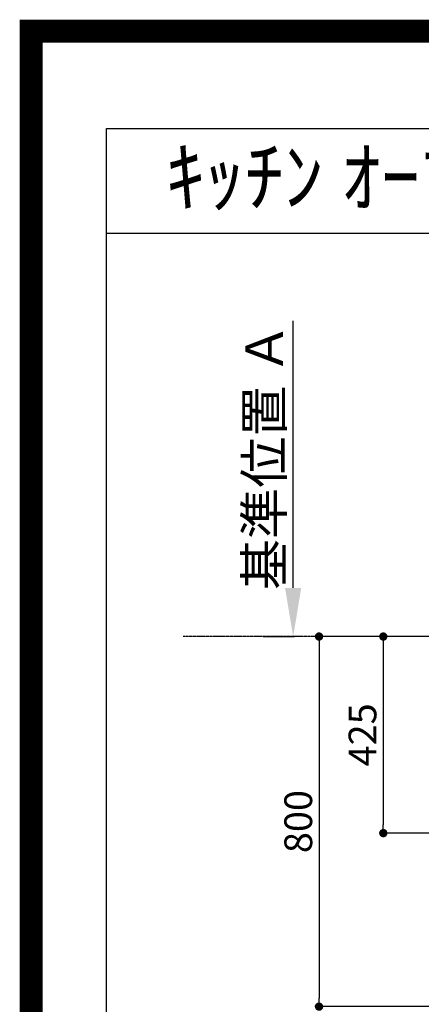
# Model space of a CAD drawing. Units: millimetres. Extents: x -109 to 26472, y -120 to 8847.
# Drawn here: x 13948 to 14816, y 6718 to 8847 of the extents above; entities that cross this region are included whole.
import ezdxf
from ezdxf.enums import TextEntityAlignment as Align

# ---------------------------------------------------------------- set-up
doc = ezdxf.new("R2010")
doc.units = ezdxf.units.MM
doc.linetypes.add('CENTER', pattern=[2, 1.25, -0.25, 0.25, -0.25])
doc.layers.get('DEFPOINTS').update_dxf_attribs({"color": 146})
for name, color, linetype in [('111-壁仕上', 3, 'Continuous'), ('160-文字', 254, 'Continuous'), ('166-寸法B', 11, 'Continuous'), ('190-図面外枠', 5, 'Continuous')]:
    doc.layers.add(name, color=color, linetype=linetype)
doc.styles.add('KH001', font='txt')
doc.dimstyles.new('KH1xx030', dxfattribs={"dimscale": 30, "dimtxt": 2, "dimasz": 0.6, "dimexe": 0.3, "dimexo": 1.2, "dimgap": 0.5, "dimtad": 3, "dimdec": 1, "dimdsep": 46, "dimlunit": 6, "dimtxsty": 'KH001', "dimblk": 'DOT', "dimcen": 1, "dimdle": 1, "dimclrd": 256, "dimclre": 256, "dimclrt": 256, "dimadec": 0, "dimazin": 0, "dimtfac": 1, "dimtdec": 1, "dimtix": 1, "dimtmove": 2, "dimatfit": 3, "dimldrblk": 'CLOSEDBLANK', "dimfxl": 1, "dimtolj": 1, "dimtzin": 0, "dimlwd": -1, "dimlwe": -1, "dimarcsym": 0})

# ---------------------------------------------------------------- blocks, each defined once
blk = doc.blocks.new('A$C5D946DDC')
at = {"layer": '190-図面外枠'}
for p, q in [((271, 14349.3), (20519, 14349.3)), ((271, 350.7), (271, 14349.3))]:
    blk.add_line(p, q, dxfattribs=at)
at = {"layer": 'DEFPOINTS'}
blk.add_lwpolyline([(0, 0), (20790, 0), (20790, 14700), (0, 14700)], close=True, dxfattribs=at)
blk = doc.blocks.new('_Dot')
at = {"color": 0, "linetype": 'ByBlock', "lineweight": -2}
blk.add_line((-0.5, 0), (-1, 0), dxfattribs=at)
at = {"color": 0, "linetype": 'ByBlock', "const_width": 0.5}
blk.add_lwpolyline([(-0.25, 0, 1), (0.25, 0, 1)], format="xyb", close=True, dxfattribs=at)
blk = doc.blocks.new('*D437')
at = {"layer": '166-寸法B', "transparency": 16777216}
for p, q in [((14932.7, 7513.2), (14586.1, 7513.2)), ((14595.1, 7495.2), (14595.1, 6731.2)), ((14932.7, 6713.2), (14586.1, 6713.2))]:
    blk.add_line(p, q, dxfattribs=at)
at = {"layer": 'DEFPOINTS', "color": 0, "transparency": 16777216}
for p in [(14968.7, 7513.2), (14595.1, 6713.2), (14968.7, 6713.2)]:
    blk.add_point(p, dxfattribs=at)
at = {"layer": '166-寸法B', "transparency": 16777216, "xscale": 18, "yscale": 18, "zscale": 18}
for p, rotation in [((14595.1, 7513.2), 90), ((14595.1, 6713.2), 270)]:
    blk.add_blockref('_Dot', p, dxfattribs=dict(at, rotation=rotation))
at = {"layer": '166-寸法B', "transparency": 16777216, "insert": (14550.1, 7113.2), "char_height": 60, "attachment_point": 5, "rotation": 90, "style": 'KH001'}
blk.add_mtext('\\A1;800', dxfattribs=at)
blk = doc.blocks.new('_ClosedBlank')
at = {"color": 0, "linetype": 'ByBlock', "lineweight": -2}
for p, q in [((-1, 0.167), (0, 0)), ((-1, 0.167), (-1, -0.167)), ((0, 0), (-1, -0.167))]:
    blk.add_line(p, q, dxfattribs=at)
blk = doc.blocks.new('*D472')
at = {"layer": '166-寸法B', "transparency": 16777216}
for p, q in [((14539.1, 7618.2), (14539.1, 8195.5)), ((14474.3, 7513.2), (14542.1, 7513.2))]:
    blk.add_line(p, q, dxfattribs=at)
blk.add_solid([(14521.6, 7618.2), (14556.6, 7618.2), (14539.1, 7513.2)], dxfattribs=at)
at = {"layer": 'DEFPOINTS', "color": 0, "transparency": 16777216}
for p in [(14539.1, 8186.5), (14609.3, 8186.5), (14444.3, 7513.2)]:
    blk.add_point(p, dxfattribs=at)
at = {"layer": '166-寸法B', "transparency": 16777216, "insert": (14476.6, 7902.3), "char_height": 81, "attachment_point": 5, "rotation": 90, "style": 'KH001'}
blk.add_mtext('\\A1;基準位置 Ａ', dxfattribs=at)
blk = doc.blocks.new('_None')
blk = doc.blocks.new('*D573')
at = {"layer": '166-寸法B', "transparency": 16777216}
for p, q in [((15304.7, 7513.2), (14725.1, 7513.2)), ((14734.1, 7495.2), (14734.1, 7106.2)), ((15412.2, 7088.2), (14725.1, 7088.2))]:
    blk.add_line(p, q, dxfattribs=at)
at = {"layer": 'DEFPOINTS', "color": 0, "transparency": 16777216}
for p in [(15340.7, 7513.2), (14734.1, 7088.2), (15448.2, 7088.2)]:
    blk.add_point(p, dxfattribs=at)
at = {"layer": '166-寸法B', "transparency": 16777216, "xscale": 18, "yscale": 18, "zscale": 18}
for p, rotation in [((14734.1, 7513.2), 90), ((14734.1, 7088.2), 270)]:
    blk.add_blockref('_Dot', p, dxfattribs=dict(at, rotation=rotation))
at = {"layer": '166-寸法B', "transparency": 16777216, "insert": (14689.1, 7300.7), "char_height": 60, "attachment_point": 5, "rotation": 90, "style": 'KH001'}
blk.add_mtext('\\A1;425', dxfattribs=at)

msp = doc.modelspace()

# ---------------------------------------------------------------- linework, layer by layer
at = {"layer": '111-壁仕上', "color": 253, "linetype": 'CENTER', "ltscale": 2}
msp.add_line((17240.66, 7513.19), (14301, 7513.19), dxfattribs=at)
at = {"layer": '190-図面外枠'}
msp.add_lwpolyline([(14135.15, 8385.19), (26283.97, 8385.19)], dxfattribs=at)
at = {"layer": 'DEFPOINTS', "color": 1, "const_width": 50}
msp.add_lwpolyline([(13972.57, 1.63), (26446.56, 1.63), (26446.56, 8821.63), (13972.57, 8821.63)], close=True, dxfattribs=at)

# ---------------------------------------------------------------- block references
at = {"layer": '190-図面外枠', "xscale": 0.599999999976717, "yscale": 0.599999999976717, "zscale": 0.599999999976717}
msp.add_blockref('A$C5D946DDC', (13972.57, 1.63), dxfattribs=at)

# ---------------------------------------------------------------- texts
at = {"layer": '160-文字', "style": 'KH001'}
msp.add_text('ｷｯﾁﾝ ｵｰﾌﾟﾝL 間口2280X1830 L(左ｼﾝｸ) 背面壁 ﾎﾞｯｼｭ食洗機 ｼﾙﾊﾞｰ塗装ﾚﾝｼﾞﾌｰﾄﾞ ｽﾀﾝﾀﾞｰﾄﾞﾀｲﾌﾟ R(右排気) 設備･下地図', height=125, dxfattribs=at).set_placement((14263.39, 8507.19), align=Align.MIDDLE_LEFT)

# ---------------------------------------------------------------- dimensions: what is measured, and where the dimension line sits
at = {"layer": '166-寸法B'}
dim = msp.add_linear_dim(base=(14539.11, 8186.46), p1=(14444.32, 7513.19), p2=(14609.26, 8186.46), angle=270, text='基準位置 Ａ', dimstyle='KH1xx030', override={"dimtxt": 2.7, "dimasz": 3.5, "dimexe": 0.1, "dimexo": 1, "dimblk2": 'None', "dimsah": 1, "dimdle": 0.3, "dimse2": 1}, dxfattribs=at)
dim.commit()
dim.dimension.update_dxf_attribs({"geometry": '*D472', "text_midpoint": (14476.62, 7902.33)})
for base, p1, p2, picture, middle in [((14595.06, 6713.19), (14968.66, 7513.19), (14968.66, 6713.19), '*D437', (14550.06, 7113.19)), ((14734.1, 7088.19), (15340.66, 7513.19), (15448.24, 7088.19), '*D573', (14689.1, 7300.69))]:
    dim = msp.add_linear_dim(base=base, p1=p1, p2=p2, angle=90, dimstyle='KH1xx030', dxfattribs=at)
    dim.commit()
    dim.dimension.update_dxf_attribs({"geometry": picture, "text_midpoint": middle})

# ---------------------------------------------------------------- leaders
at = {"layer": '160-文字', "annotation_type": 0, "has_hookline": 1, "hookline_direction": 1}
for points, text_width in [([(15460.66, 7300.65), (15326.81, 5721.97), (15308.81, 5721.97)], 963.96), ([(15800.65, 7281.27), (15595.36, 5195.34), (15577.36, 5195.34)], 1266.09), ([(15240.66, 7293.27), (15124.35, 6127.29), (15106.35, 6127.29)], 735.84)]:
    msp.add_leader(points, dimstyle='KH1xx030', override={"dimgap": 0.5, "dimtad": 1}, dxfattribs=dict(at, text_width=text_width))

doc.saveas('drawing.dxf')
